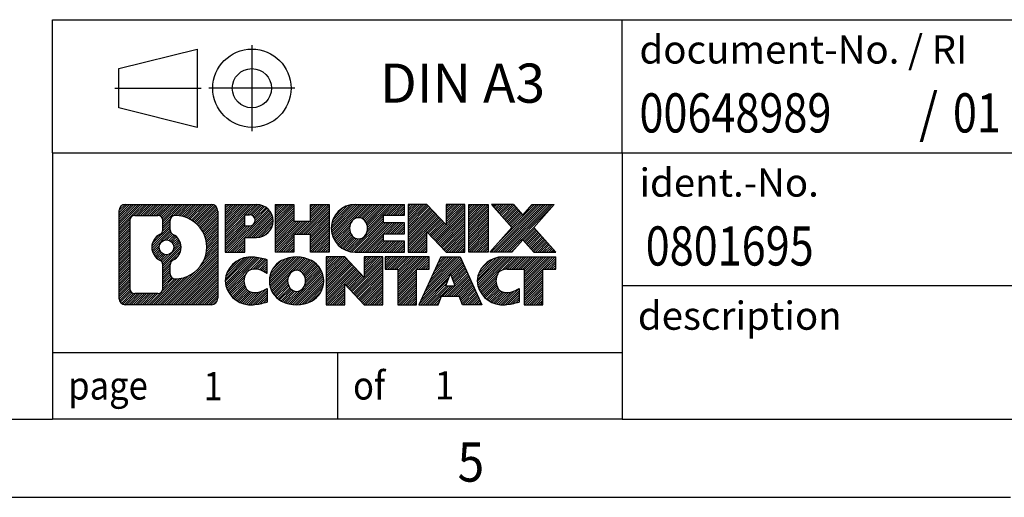
# Model space of a CAD drawing. Units: millimetres. Extents: x -269 to 151, y -46 to 251.
# Drawn here: x 14 to 77, y -46 to -15 of the extents above; entities that cross this region are included whole.
import ezdxf

# ---------------------------------------------------------------- set-up
doc = ezdxf.new("R2010")
doc.units = ezdxf.units.MM
doc.linetypes.add('DOT_CENTER', pattern=[14, 12, -1, 0, -1])
doc.linetypes.add('PHANTOM', pattern=[13, 10, -1, 0, -1, 0, -1])
doc.layers.add('1', color=7, linetype='Continuous')
doc.styles.add('CONVERTER_11', font='txt.shx', dxfattribs={"width": 0.9})
doc.styles.add('CONVERTER_12', font='txt.shx', dxfattribs={"width": 0.81})
doc.styles.add('CONVERTER_13', font='txt.shx', dxfattribs={"width": 0.855})
pattern_1 = [(45, (62.7811309658083, -72.3161373035813), (-0.1414213562373095, 0), [])]

# ---------------------------------------------------------------- blocks, each defined once
blk = doc.blocks.new('_rahmen', base_point=(145.5556073569778, -45.61746376727098))
at = {"layer": '1', "linetype": 'Continuous'}
h = blk.add_hatch(dxfattribs=at)
h.set_pattern_fill('CUSTOM4', color=2, scale=0.1, angle=45, pattern_type=2)
h.set_pattern_definition(pattern_1)
edge = h.paths.add_edge_path()
edge.add_arc((20.67170233217323, -27.33520838267174), 0.4242446153838912, 90, 180)
edge.add_line((20.24745771679045, -27.33520838267174), (20.24745771679045, -32.89971915187198))
edge.add_arc((20.67170233217323, -32.89971915187198), 0.4242446153827792, 180, 270)
edge.add_line((20.67170233217323, -33.32396376725518), (26.14501442289014, -33.32396376725518))
edge.add_arc((26.14501442289014, -32.89971915187198), 0.424244615383202, 270, 360)
edge.add_line((26.56925903827403, -32.89971915187198), (26.56925903827403, -27.33520838267174))
edge.add_arc((26.14501442289014, -27.33520838267174), 0.4242446153838912, 0, 90)
edge.add_line((26.14501442289014, -26.91096376728785), (20.67170233217323, -26.91096376728785))
edge = h.paths.add_edge_path(flags=16)
edge.add_line((21.26559700891974, -32.61140821169829), (22.74143026992934, -32.61140821169829))
edge.add_arc((22.74143026992934, -32.29569128862158), 0.3157169230767067, 270, 360)
edge.add_line((23.05714719300593, -32.29569128862158), (23.05714719300593, -30.76492035708998))
edge.add_arc((22.74143026992934, -30.76492035708998), 0.315716923076593, 0, 64.80558935144627)
edge.add_arc((23.26401471750432, -29.65409061102724), 0.9118975235576419, 115.19441064851921, 244.8055893514914, ccw=False)
edge.add_arc((22.74143026992934, -28.54326086496508), 0.3157169230760594, 295.1944106485677, 360)
edge.add_line((23.05714719300593, -28.54326086496508), (23.05714719300593, -27.93923624590445))
edge.add_arc((22.74143026992934, -27.93923624590445), 0.315716923076593, 0, 90)
edge.add_line((22.74143026992934, -27.62351932282837), (21.26559700891974, -27.62351932282837))
edge.add_arc((21.26559700891974, -27.93923624590445), 0.3157169230760815, 90, 180)
edge.add_line((20.94988008584414, -27.93923624590445), (20.94988008584414, -32.29569128862158))
edge.add_arc((21.26559700891974, -32.29569128862158), 0.3157169230756018, 180, 270)
edge = h.paths.add_edge_path(flags=16)
edge.add_arc((23.31510299736362, -29.65409061102724), 0.9118481501443972, 295.3740086781803, 424.6259913218086)
edge.add_arc((23.84114569545153, -28.54494901105949), 0.3157169230767884, 180, 244.62599132163461, ccw=False)
edge.add_line((23.52542877237474, -28.54494901105949), (23.52542877237474, -27.93941372255267))
edge.add_arc((23.84114569545153, -27.93941372255267), 0.3157169230761815, 90.1889670425665, 180, ccw=False)
edge.add_arc((23.84676183076155, -29.64224867012166), 2.018561131933266, -90.1889670424174, 90.18896704241729, ccw=False)
edge.add_arc((23.84114569545153, -31.34508361769065), 0.3157169230767884, 180, 269.8110329574335, ccw=False)
edge.add_line((23.52542877237474, -31.34508361769065), (23.52542877237474, -30.76323221099557))
edge.add_arc((23.84114569545153, -30.76323221099557), 0.3157169230765375, 115.37400867835211, 180, ccw=False)
edge = h.paths.add_edge_path(flags=16)
edge.add_arc((23.29128798269085, -29.65409061102724), 0.470978932778479, 0, 360)
h = blk.add_hatch(dxfattribs=at)
h.set_pattern_fill('CUSTOM5', color=2, scale=0.1, angle=45, pattern_type=2)
h.set_pattern_definition(pattern_1)
edge = h.paths.add_edge_path()
edge.add_arc((20.67170233217323, -27.33520838267174), 0.4242446153838912, 90, 180)
edge.add_line((20.24745771679045, -27.33520838267174), (20.24745771679045, -32.89971915187198))
edge.add_arc((20.67170233217323, -32.89971915187198), 0.4242446153827792, 180, 270)
edge.add_line((20.67170233217323, -33.32396376725518), (26.14501442289014, -33.32396376725518))
edge.add_arc((26.14501442289014, -32.89971915187198), 0.424244615383202, 270, 360)
edge.add_line((26.56925903827403, -32.89971915187198), (26.56925903827403, -27.33520838267174))
edge.add_arc((26.14501442289014, -27.33520838267174), 0.4242446153838912, 0, 90)
edge.add_line((26.14501442289014, -26.91096376728785), (20.67170233217323, -26.91096376728785))
edge = h.paths.add_edge_path(flags=16)
edge.add_line((21.26559700891974, -32.61140821169829), (22.74143026992934, -32.61140821169829))
edge.add_arc((22.74143026992934, -32.29569128862158), 0.3157169230767067, 270, 360)
edge.add_line((23.05714719300593, -32.29569128862158), (23.05714719300593, -30.76492035708998))
edge.add_arc((22.74143026992934, -30.76492035708998), 0.315716923076593, 0, 64.80558935144627)
edge.add_arc((23.26401471750432, -29.65409061102724), 0.9118975235576419, 115.19441064851921, 244.8055893514914, ccw=False)
edge.add_arc((22.74143026992934, -28.54326086496508), 0.3157169230760594, 295.1944106485677, 360)
edge.add_line((23.05714719300593, -28.54326086496508), (23.05714719300593, -27.93923624590445))
edge.add_arc((22.74143026992934, -27.93923624590445), 0.315716923076593, 0, 90)
edge.add_line((22.74143026992934, -27.62351932282837), (21.26559700891974, -27.62351932282837))
edge.add_arc((21.26559700891974, -27.93923624590445), 0.3157169230760815, 90, 180)
edge.add_line((20.94988008584414, -27.93923624590445), (20.94988008584414, -32.29569128862158))
edge.add_arc((21.26559700891974, -32.29569128862158), 0.3157169230756018, 180, 270)
edge = h.paths.add_edge_path(flags=16)
edge.add_arc((23.31510299736362, -29.65409061102724), 0.9118481501443972, 295.3740086781803, 424.6259913218086)
edge.add_arc((23.84114569545153, -28.54494901105949), 0.3157169230767884, 180, 244.62599132163461, ccw=False)
edge.add_line((23.52542877237474, -28.54494901105949), (23.52542877237474, -27.93941372255267))
edge.add_arc((23.84114569545153, -27.93941372255267), 0.3157169230761815, 90.1889670425665, 180, ccw=False)
edge.add_arc((23.84676183076155, -29.64224867012166), 2.018561131933266, -90.1889670424174, 90.18896704241729, ccw=False)
edge.add_arc((23.84114569545153, -31.34508361769065), 0.3157169230767884, 180, 269.8110329574335, ccw=False)
edge.add_line((23.52542877237474, -31.34508361769065), (23.52542877237474, -30.76323221099557))
edge.add_arc((23.84114569545153, -30.76323221099557), 0.3157169230765375, 115.37400867835211, 180, ccw=False)
edge = h.paths.add_edge_path(flags=16)
edge.add_arc((23.29128798269085, -29.65409061102724), 0.470978932778479, 0, 360)
h = blk.add_hatch(dxfattribs=at)
h.set_pattern_fill('CUSTOM10', color=2, scale=0.1, angle=45, pattern_type=2)
h.set_pattern_definition(pattern_1)
edge = h.paths.add_edge_path()
edge.add_line((27.04637611914083, -26.91096376726978), (27.04637611914083, -29.96477329108086))
edge.add_line((27.04637611914083, -29.96477329108086), (28.28688052939484, -29.96477329108086))
edge.add_line((28.28688052939484, -29.96477329108086), (28.28688052939484, -29.02169504993714))
edge.add_line((28.28688052939484, -29.02169504993714), (29.04564811717523, -29.02169504993714))
edge.add_arc((29.04564811717523, -27.96632940860349), 1.055365641333651, 270, 450)
edge.add_line((29.04564811717523, -26.91096376726978), (27.04637611914083, -26.91096376726978))
edge = h.paths.add_edge_path(flags=16)
edge.add_line((28.60417559093685, -27.57406961270976), (28.28688052939484, -27.57406961270976))
edge.add_line((28.28688052939484, -27.57406961270976), (28.28688052939484, -28.27979726205206))
edge.add_line((28.28688052939484, -28.27979726205206), (28.60417559093685, -28.27979726205206))
edge.add_arc((28.60417559093685, -27.92693343738097), 0.3528638246710898, 270, 450)
h = blk.add_hatch(dxfattribs=at)
h.set_pattern_fill('CUSTOM11', color=2, scale=0.1, angle=45, pattern_type=2)
h.set_pattern_definition(pattern_1)
edge = h.paths.add_edge_path()
edge.add_line((27.04637611914083, -26.91096376726978), (27.04637611914083, -29.96477329108086))
edge.add_line((27.04637611914083, -29.96477329108086), (28.28688052939484, -29.96477329108086))
edge.add_line((28.28688052939484, -29.96477329108086), (28.28688052939484, -29.02169504993714))
edge.add_line((28.28688052939484, -29.02169504993714), (29.04564811717523, -29.02169504993714))
edge.add_arc((29.04564811717523, -27.96632940860349), 1.055365641333651, 270, 450)
edge.add_line((29.04564811717523, -26.91096376726978), (27.04637611914083, -26.91096376726978))
edge = h.paths.add_edge_path(flags=16)
edge.add_line((28.60417559093685, -27.57406961270976), (28.28688052939484, -27.57406961270976))
edge.add_line((28.28688052939484, -27.57406961270976), (28.28688052939484, -28.27979726205206))
edge.add_line((28.28688052939484, -28.27979726205206), (28.60417559093685, -28.27979726205206))
edge.add_arc((28.60417559093685, -27.92693343738097), 0.3528638246710898, 270, 450)
h = blk.add_hatch(dxfattribs=at)
h.set_pattern_fill('CUSTOM24', color=2, scale=0.1, angle=45, pattern_type=2)
h.set_pattern_definition(pattern_1)
h.paths.add_polyline_path([(33.67830354318903, -26.91096376726978), (33.67830354318903, -29.96477329108086), (32.48551084102255, -29.96477329108086), (32.48551084102255, -28.83050118223719), (31.43585326311515, -28.83050118223719), (31.43585326311515, -29.96477329108086), (30.24306056094855, -29.96477329108086), (30.24306056094855, -26.91096376726978), (31.43585326311515, -26.91096376726978), (31.43585326311515, -27.97979710060434), (32.48551084102255, -27.97979710060434), (32.48551084102255, -26.91096376726978)])
h = blk.add_hatch(dxfattribs=at)
h.set_pattern_fill('CUSTOM25', color=2, scale=0.1, angle=45, pattern_type=2)
h.set_pattern_definition(pattern_1)
h.paths.add_polyline_path([(33.67830354318903, -26.91096376726978), (33.67830354318903, -29.96477329108086), (32.48551084102255, -29.96477329108086), (32.48551084102255, -28.83050118223719), (31.43585326311515, -28.83050118223719), (31.43585326311515, -29.96477329108086), (30.24306056094855, -29.96477329108086), (30.24306056094855, -26.91096376726978), (31.43585326311515, -26.91096376726978), (31.43585326311515, -27.97979710060434), (32.48551084102255, -27.97979710060434), (32.48551084102255, -26.91096376726978)])
h = blk.add_hatch(dxfattribs=at)
h.set_pattern_fill('CUSTOM6', color=2, scale=0.1, angle=45, pattern_type=2)
h.set_pattern_definition(pattern_1)
edge = h.paths.add_edge_path()
edge.add_arc((35.34686633616263, -28.43786852917555), 1.526904761905769, 90, 270)
edge.add_line((35.34686633616263, -29.96477329108086), (38.49718605994354, -29.96477329108086))
edge.add_line((38.49718605994354, -29.96477329108086), (38.49718605994354, -29.26675968563848))
edge.add_line((38.49718605994354, -29.26675968563848), (37.16125823351592, -29.26675968563848))
edge.add_line((37.16125823351592, -29.26675968563848), (37.16125823351592, -28.78687533189674))
edge.add_line((37.16125823351592, -28.78687533189674), (38.49718605994354, -28.78687533189674))
edge.add_line((38.49718605994354, -28.78687533189674), (38.49718605994354, -28.08886172645435))
edge.add_line((38.49718605994354, -28.08886172645435), (37.16125823351592, -28.08886172645435))
edge.add_line((37.16125823351592, -28.08886172645435), (37.16125823351592, -27.60897737271267))
edge.add_line((37.16125823351592, -27.60897737271267), (38.49718605994354, -27.60897737271267))
edge.add_line((38.49718605994354, -27.60897737271267), (38.49718605994354, -26.91096376726978))
edge.add_line((38.49718605994354, -26.91096376726978), (35.34686633616263, -26.91096376726978))
edge = h.paths.add_edge_path(flags=16)
edge.add_arc((35.76287838267405, -28.43786852917555), 0.7717997786796323, 141.8795802028485, 218.1204197971544)
edge.add_arc((35.56313834632783, -28.59459970729608), 0.5179085730134586, 218.1204197971337, 321.879580202858)
edge.add_arc((35.36339830998165, -28.43786852917555), 0.7717997786795401, 321.8795802028384, 398.1204197971587)
edge.add_arc((35.56313834632783, -28.28113735105507), 0.5179085730133635, 38.12041979714201, 141.8795802028663)
h = blk.add_hatch(dxfattribs=at)
h.set_pattern_fill('CUSTOM7', color=2, scale=0.1, angle=45, pattern_type=2)
h.set_pattern_definition(pattern_1)
edge = h.paths.add_edge_path()
edge.add_arc((35.34686633616263, -28.43786852917555), 1.526904761905769, 90, 270)
edge.add_line((35.34686633616263, -29.96477329108086), (38.49718605994354, -29.96477329108086))
edge.add_line((38.49718605994354, -29.96477329108086), (38.49718605994354, -29.26675968563848))
edge.add_line((38.49718605994354, -29.26675968563848), (37.16125823351592, -29.26675968563848))
edge.add_line((37.16125823351592, -29.26675968563848), (37.16125823351592, -28.78687533189674))
edge.add_line((37.16125823351592, -28.78687533189674), (38.49718605994354, -28.78687533189674))
edge.add_line((38.49718605994354, -28.78687533189674), (38.49718605994354, -28.08886172645435))
edge.add_line((38.49718605994354, -28.08886172645435), (37.16125823351592, -28.08886172645435))
edge.add_line((37.16125823351592, -28.08886172645435), (37.16125823351592, -27.60897737271267))
edge.add_line((37.16125823351592, -27.60897737271267), (38.49718605994354, -27.60897737271267))
edge.add_line((38.49718605994354, -27.60897737271267), (38.49718605994354, -26.91096376726978))
edge.add_line((38.49718605994354, -26.91096376726978), (35.34686633616263, -26.91096376726978))
edge = h.paths.add_edge_path(flags=16)
edge.add_arc((35.76287838267405, -28.43786852917555), 0.7717997786796323, 141.8795802028485, 218.1204197971544)
edge.add_arc((35.56313834632783, -28.59459970729608), 0.5179085730134586, 218.1204197971337, 321.879580202858)
edge.add_arc((35.36339830998165, -28.43786852917555), 0.7717997786795401, 321.8795802028384, 398.1204197971587)
edge.add_arc((35.56313834632783, -28.28113735105507), 0.5179085730133635, 38.12041979714201, 141.8795802028663)
h = blk.add_hatch(dxfattribs=at)
h.set_pattern_fill('CUSTOM20', color=2, scale=0.1, angle=45, pattern_type=2)
h.set_pattern_definition(pattern_1)
h.paths.add_polyline_path([(39.92853730254294, -26.91096376726978), (38.73574460037654, -26.91096376726978), (38.73574460037654, -29.96477329108086), (39.92853730254294, -29.96477329108086), (39.92853730254294, -28.65599778087614), (41.16904171279703, -29.96477329108086), (42.36183441496362, -29.96477329108086), (42.36183441496362, -26.91096376726978), (41.16904171279703, -26.91096376726978), (41.16904171279703, -28.21973927747484)])
h = blk.add_hatch(dxfattribs=at)
h.set_pattern_fill('CUSTOM21', color=2, scale=0.1, angle=45, pattern_type=2)
h.set_pattern_definition(pattern_1)
h.paths.add_polyline_path([(39.92853730254294, -26.91096376726978), (38.73574460037654, -26.91096376726978), (38.73574460037654, -29.96477329108086), (39.92853730254294, -29.96477329108086), (39.92853730254294, -28.65599778087614), (41.16904171279703, -29.96477329108086), (42.36183441496362, -29.96477329108086), (42.36183441496362, -26.91096376726978), (41.16904171279703, -26.91096376726978), (41.16904171279703, -28.21973927747484)])
h = blk.add_hatch(dxfattribs=at)
h.set_pattern_fill('CUSTOM14', color=2, scale=0.1, angle=45, pattern_type=2)
h.set_pattern_definition(pattern_1)
h.paths.add_polyline_path([(43.84089736565045, -26.91096376726978), (43.84089736565045, -29.96477329108086), (42.60039295539752, -29.96477329108086), (42.60039295539752, -26.91096376726978)])
h = blk.add_hatch(dxfattribs=at)
h.set_pattern_fill('CUSTOM15', color=2, scale=0.1, angle=45, pattern_type=2)
h.set_pattern_definition(pattern_1)
h.paths.add_polyline_path([(43.84089736565045, -26.91096376726978), (43.84089736565045, -29.96477329108086), (42.60039295539752, -29.96477329108086), (42.60039295539752, -26.91096376726978)])
h = blk.add_hatch(dxfattribs=at)
h.set_pattern_fill('CUSTOM12', color=2, scale=0.1, angle=45, pattern_type=2)
h.set_pattern_definition(pattern_1)
h.paths.add_polyline_path([(46.66065931357403, -26.91096376726978), (48.06338353132125, -26.91096376726978), (46.76085390055465, -28.38391429730598), (48.15880694749492, -29.96477329108086), (46.75608272974662, -29.96477329108086), (46.05949179168124, -29.17704150578715), (45.36290085361543, -29.96477329108086), (43.96017663586733, -29.96477329108086), (45.35812968280763, -28.38391429730598), (44.05560005204015, -26.91096376726978), (45.45832426978933, -26.91096376726978), (46.05949179168124, -27.59078708882527)])
h = blk.add_hatch(dxfattribs=at)
h.set_pattern_fill('CUSTOM13', color=2, scale=0.1, angle=45, pattern_type=2)
h.set_pattern_definition(pattern_1)
h.paths.add_polyline_path([(46.66065931357403, -26.91096376726978), (48.06338353132125, -26.91096376726978), (46.76085390055465, -28.38391429730598), (48.15880694749492, -29.96477329108086), (46.75608272974662, -29.96477329108086), (46.05949179168124, -29.17704150578715), (45.36290085361543, -29.96477329108086), (43.96017663586733, -29.96477329108086), (45.35812968280763, -28.38391429730598), (44.05560005204015, -26.91096376726978), (45.45832426978933, -26.91096376726978), (46.05949179168124, -27.59078708882527)])
h = blk.add_hatch(dxfattribs=at)
h.set_pattern_fill('CUSTOM0', color=2, scale=0.1, angle=45, pattern_type=2)
h.set_pattern_definition(pattern_1)
edge = h.paths.add_edge_path()
edge.add_arc((28.25203210615064, -31.79705900534998), 1.205656168390971, 164.938108222877, 195.0618917770948)
edge.add_arc((28.67115994961344, -31.68426864331508), 1.639695123939436, 195.0618917770925, 275.1581447696363)
edge.add_arc((28.38230385487753, -28.48437806009343), 4.852596863498276, 275.1581447696238, 285.9799912583526)
edge.add_line((29.71823177199534, -33.14946036589436), (29.71823177199534, -32.27694335909104))
edge.add_arc((28.54017672997034, -30.38659263994128), 2.227384008972728, 288.44807611813354, 301.93090894996374, ccw=False)
edge.add_arc((28.95834446363125, -31.64013841597847), 0.9059297849848233, 246.627722111867, 288.4480761181536, ccw=False)
edge.add_arc((28.80190443092914, -32.00213043468847), 0.5115800601947488, 208.5214732576835, 246.62772211182892, ccw=False)
edge.add_arc((29.17926168900954, -31.79705900534998), 0.9410597353333356, 151.4785267422696, 208.5214732576966, ccw=False)
edge.add_arc((28.80190443092914, -31.59198757601087), 0.5115800601948264, 113.37227788819379, 151.4785267423155, ccw=False)
edge.add_arc((28.95834446363125, -31.95397959472149), 0.9059297849853486, 71.55192388185992, 113.3722778881303, ccw=False)
edge.add_arc((28.54017672997034, -33.20752537075805), 2.227384008973469, 58.06909105003689, 71.5519238818668, ccw=False)
edge.add_line((29.71823177199534, -31.31717465160824), (29.71823177199534, -30.44465764480498))
edge.add_arc((28.38230385487753, -35.10973995060579), 4.852596863497992, 74.020008741647, 84.84185523037605)
edge.add_arc((28.67115994961344, -31.90984936738477), 1.639695123940506, 84.84185523036534, 164.9381082228905)
h = blk.add_hatch(dxfattribs=at)
h.set_pattern_fill('CUSTOM1', color=2, scale=0.1, angle=45, pattern_type=2)
h.set_pattern_definition(pattern_1)
edge = h.paths.add_edge_path()
edge.add_arc((28.25203210615064, -31.79705900534998), 1.205656168390971, 164.938108222877, 195.0618917770948)
edge.add_arc((28.67115994961344, -31.68426864331508), 1.639695123939436, 195.0618917770925, 275.1581447696363)
edge.add_arc((28.38230385487753, -28.48437806009343), 4.852596863498276, 275.1581447696238, 285.9799912583526)
edge.add_line((29.71823177199534, -33.14946036589436), (29.71823177199534, -32.27694335909104))
edge.add_arc((28.54017672997034, -30.38659263994128), 2.227384008972728, 288.44807611813354, 301.93090894996374, ccw=False)
edge.add_arc((28.95834446363125, -31.64013841597847), 0.9059297849848233, 246.627722111867, 288.4480761181536, ccw=False)
edge.add_arc((28.80190443092914, -32.00213043468847), 0.5115800601947488, 208.5214732576835, 246.62772211182892, ccw=False)
edge.add_arc((29.17926168900954, -31.79705900534998), 0.9410597353333356, 151.4785267422696, 208.5214732576966, ccw=False)
edge.add_arc((28.80190443092914, -31.59198757601087), 0.5115800601948264, 113.37227788819379, 151.4785267423155, ccw=False)
edge.add_arc((28.95834446363125, -31.95397959472149), 0.9059297849853486, 71.55192388185992, 113.3722778881303, ccw=False)
edge.add_arc((28.54017672997034, -33.20752537075805), 2.227384008973469, 58.06909105003689, 71.5519238818668, ccw=False)
edge.add_line((29.71823177199534, -31.31717465160824), (29.71823177199534, -30.44465764480498))
edge.add_arc((28.38230385487753, -35.10973995060579), 4.852596863497992, 74.020008741647, 84.84185523037605)
edge.add_arc((28.67115994961344, -31.90984936738477), 1.639695123940506, 84.84185523036534, 164.9381082228905)
h = blk.add_hatch(dxfattribs=at)
h.set_pattern_fill('CUSTOM8', color=2, scale=0.1, angle=45, pattern_type=2)
h.set_pattern_definition(pattern_1)
edge = h.paths.add_edge_path()
edge.add_arc((31.32125097370093, -31.79705900534998), 1.458034083651615, 117.54814817566, 242.4518518243369)
edge.add_arc((31.60219086553434, -31.25848399504656), 2.065479772208637, 242.4518518243384, 297.5481481756862)
edge.add_arc((31.88313075736753, -31.79705900534998), 1.45803408365203, 297.5481481757055, 422.4518518242975)
edge.add_arc((31.60219086553434, -32.33563401565277), 2.065479772208694, 62.45185182430797, 117.5481481756674)
edge = h.paths.add_edge_path(flags=16)
edge.add_arc((31.60219086553434, -31.64032782722944), 0.5179085730132827, 38.120419797165, 141.8795802028566)
edge.add_arc((31.80193090188033, -31.79705900534998), 0.7717997786795587, 141.8795802028281, 218.1204197971621)
edge.add_arc((31.60219086553434, -31.95379018346984), 0.5179085730138452, 218.1204197971876, 321.8795802027908)
edge.add_arc((31.40245082918793, -31.79705900534998), 0.7717997786795368, 321.8795802028426, 398.1204197971672)
h = blk.add_hatch(dxfattribs=at)
h.set_pattern_fill('CUSTOM9', color=2, scale=0.1, angle=45, pattern_type=2)
h.set_pattern_definition(pattern_1)
edge = h.paths.add_edge_path()
edge.add_arc((31.32125097370093, -31.79705900534998), 1.458034083651615, 117.54814817566, 242.4518518243369)
edge.add_arc((31.60219086553434, -31.25848399504656), 2.065479772208637, 242.4518518243384, 297.5481481756862)
edge.add_arc((31.88313075736753, -31.79705900534998), 1.45803408365203, 297.5481481757055, 422.4518518242975)
edge.add_arc((31.60219086553434, -32.33563401565277), 2.065479772208694, 62.45185182430797, 117.5481481756674)
edge = h.paths.add_edge_path(flags=16)
edge.add_arc((31.60219086553434, -31.64032782722944), 0.5179085730132827, 38.120419797165, 141.8795802028566)
edge.add_arc((31.80193090188033, -31.79705900534998), 0.7717997786795587, 141.8795802028281, 218.1204197971621)
edge.add_arc((31.60219086553434, -31.95379018346984), 0.5179085730138452, 218.1204197971876, 321.8795802027908)
edge.add_arc((31.40245082918793, -31.79705900534998), 0.7717997786795368, 321.8795802028426, 398.1204197971672)
h = blk.add_hatch(dxfattribs=at)
h.set_pattern_fill('CUSTOM22', color=2, scale=0.1, angle=45, pattern_type=2)
h.set_pattern_definition(pattern_1)
h.paths.add_polyline_path([(34.68009848212435, -30.27015424344404), (33.48730577995684, -30.27015424344404), (33.48730577995684, -33.32396376725518), (34.68009848212435, -33.32396376725518), (34.68009848212435, -32.01518825705068), (35.92060289237733, -33.32396376725518), (37.11339559454373, -33.32396376725518), (37.11339559454373, -30.27015424344404), (35.92060289237733, -30.27015424344404), (35.92060289237733, -31.57892975364928)])
h = blk.add_hatch(dxfattribs=at)
h.set_pattern_fill('CUSTOM23', color=2, scale=0.1, angle=45, pattern_type=2)
h.set_pattern_definition(pattern_1)
h.paths.add_polyline_path([(34.68009848212435, -30.27015424344404), (33.48730577995684, -30.27015424344404), (33.48730577995684, -33.32396376725518), (34.68009848212435, -33.32396376725518), (34.68009848212435, -32.01518825705068), (35.92060289237733, -33.32396376725518), (37.11339559454373, -33.32396376725518), (37.11339559454373, -30.27015424344404), (35.92060289237733, -30.27015424344404), (35.92060289237733, -31.57892975364928)])
h = blk.add_hatch(dxfattribs=at)
h.set_pattern_fill('CUSTOM18', color=2, scale=0.1, angle=45, pattern_type=2)
h.set_pattern_definition(pattern_1)
h.paths.add_polyline_path([(37.25653071880385, -30.27015424344404), (37.25653071880385, -31.05541954956777), (38.06762975627854, -31.05541954956777), (38.06762975627854, -33.32396376725518), (39.26042245844494, -33.32396376725518), (39.26042245844494, -31.05541954956777), (40.07152149591755, -31.05541954956777), (40.07152149591755, -30.27015424344404)])
h = blk.add_hatch(dxfattribs=at)
h.set_pattern_fill('CUSTOM19', color=2, scale=0.1, angle=45, pattern_type=2)
h.set_pattern_definition(pattern_1)
h.paths.add_polyline_path([(37.25653071880385, -30.27015424344404), (37.25653071880385, -31.05541954956777), (38.06762975627854, -31.05541954956777), (38.06762975627854, -33.32396376725518), (39.26042245844494, -33.32396376725518), (39.26042245844494, -31.05541954956777), (40.07152149591755, -31.05541954956777), (40.07152149591755, -30.27015424344404)])
h = blk.add_hatch(dxfattribs=at)
h.set_pattern_fill('CUSTOM16', color=2, scale=0.1, angle=45, pattern_type=2)
h.set_pattern_definition(pattern_1)
h.paths.add_polyline_path([(43.45045336211842, -33.32396376725518), (42.20994895186453, -33.32396376725518), (41.99846889838875, -32.78300322303738), (40.86602732171482, -32.78300322303738), (40.65454726823904, -33.32396376725518), (39.41404285798615, -33.32396376725518), (40.81199590492534, -30.27015424344404), (42.05250031517815, -30.27015424344404)])
h.paths.add_polyline_path([(41.13208287285994, -32.10243995773078), (41.73241334724244, -32.10243995773078), (41.43224811005223, -31.33462499174408)], flags=16)
h = blk.add_hatch(dxfattribs=at)
h.set_pattern_fill('CUSTOM17', color=2, scale=0.1, angle=45, pattern_type=2)
h.set_pattern_definition(pattern_1)
h.paths.add_polyline_path([(43.45045336211842, -33.32396376725518), (42.20994895186453, -33.32396376725518), (41.99846889838875, -32.78300322303738), (40.86602732171482, -32.78300322303738), (40.65454726823904, -33.32396376725518), (39.41404285798615, -33.32396376725518), (40.81199590492534, -30.27015424344404), (42.05250031517815, -30.27015424344404)])
h.paths.add_polyline_path([(41.13208287285994, -32.10243995773078), (41.73241334724244, -32.10243995773078), (41.43224811005223, -31.33462499174408)], flags=16)
h = blk.add_hatch(dxfattribs=at)
h.set_pattern_fill('CUSTOM2', color=2, scale=0.1, angle=45, pattern_type=2)
h.set_pattern_definition(pattern_1)
edge = h.paths.add_edge_path()
edge.add_arc((44.77386142886633, -31.90984936738477), 1.639695123940101, 90, 164.9381082228993)
edge.add_arc((44.35473358540463, -31.79705900534998), 1.205656168392967, 164.9381082229025, 195.0618917770924)
edge.add_arc((44.77386142886633, -31.68426864331508), 1.639695123940503, 195.0618917771007, 275.1581447696769)
edge.add_arc((44.48500533413045, -28.48437806009343), 4.852596863498893, 275.1581447696373, 285.9799912583383)
edge.add_line((45.82093325124714, -33.14946036589487), (45.82093325124714, -32.27694335909155))
edge.add_arc((44.64287820922323, -30.38659263994174), 2.227384008972773, 288.44807611813326, 301.93090894993935, ccw=False)
edge.add_arc((45.06104594288524, -31.64013841597847), 0.9059297849852208, 246.6277221118088, 288.4480761180776, ccw=False)
edge.add_arc((44.90460591018203, -32.00213043468847), 0.5115800601959967, 208.5214732576881, 246.6277221118391, ccw=False)
edge.add_arc((45.28196316826353, -31.79705900534998), 0.9410597353350368, 151.4785267423571, 208.521473257667, ccw=False)
edge.add_arc((44.90460591018203, -31.59198757601087), 0.5115800601944082, 109.3371432194821, 151.4785267424174, ccw=False)
edge.add_arc((45.05127590828573, -32.00994255639387), 0.954523006826097, 90, 109.3371432194281, ccw=False)
edge.add_line((45.05127590828573, -31.05541954956777), (46.15491520785383, -31.05541954956777))
edge.add_line((46.15491520785383, -31.05541954956777), (46.15491520785383, -33.32396376725518))
edge.add_line((46.15491520785383, -33.32396376725518), (47.34770791002154, -33.32396376725518))
edge.add_line((47.34770791002154, -33.32396376725518), (47.34770791002154, -31.05541954956777))
edge.add_line((47.34770791002154, -31.05541954956777), (48.15880694749492, -31.05541954956777))
edge.add_line((48.15880694749492, -31.05541954956777), (48.15880694749492, -30.27015424344404))
edge.add_line((48.15880694749492, -30.27015424344404), (44.77386142886633, -30.27015424344467))
h = blk.add_hatch(dxfattribs=at)
h.set_pattern_fill('CUSTOM3', color=2, scale=0.1, angle=45, pattern_type=2)
h.set_pattern_definition(pattern_1)
edge = h.paths.add_edge_path()
edge.add_arc((44.77386142886633, -31.90984936738477), 1.639695123940101, 90, 164.9381082228993)
edge.add_arc((44.35473358540463, -31.79705900534998), 1.205656168392967, 164.9381082229025, 195.0618917770924)
edge.add_arc((44.77386142886633, -31.68426864331508), 1.639695123940503, 195.0618917771007, 275.1581447696769)
edge.add_arc((44.48500533413045, -28.48437806009343), 4.852596863498893, 275.1581447696373, 285.9799912583383)
edge.add_line((45.82093325124714, -33.14946036589487), (45.82093325124714, -32.27694335909155))
edge.add_arc((44.64287820922323, -30.38659263994174), 2.227384008972773, 288.44807611813326, 301.93090894993935, ccw=False)
edge.add_arc((45.06104594288524, -31.64013841597847), 0.9059297849852208, 246.6277221118088, 288.4480761180776, ccw=False)
edge.add_arc((44.90460591018203, -32.00213043468847), 0.5115800601959967, 208.5214732576881, 246.6277221118391, ccw=False)
edge.add_arc((45.28196316826353, -31.79705900534998), 0.9410597353350368, 151.4785267423571, 208.521473257667, ccw=False)
edge.add_arc((44.90460591018203, -31.59198757601087), 0.5115800601944082, 109.3371432194821, 151.4785267424174, ccw=False)
edge.add_arc((45.05127590828573, -32.00994255639387), 0.954523006826097, 90, 109.3371432194281, ccw=False)
edge.add_line((45.05127590828573, -31.05541954956777), (46.15491520785383, -31.05541954956777))
edge.add_line((46.15491520785383, -31.05541954956777), (46.15491520785383, -33.32396376725518))
edge.add_line((46.15491520785383, -33.32396376725518), (47.34770791002154, -33.32396376725518))
edge.add_line((47.34770791002154, -33.32396376725518), (47.34770791002154, -31.05541954956777))
edge.add_line((47.34770791002154, -31.05541954956777), (48.15880694749492, -31.05541954956777))
edge.add_line((48.15880694749492, -31.05541954956777), (48.15880694749492, -30.27015424344404))
edge.add_line((48.15880694749492, -30.27015424344404), (44.77386142886633, -30.27015424344467))
at = {"color": 2, "linetype": 'Continuous'}
for p, q in [((20.67170233217323, -26.91096376728785), (26.14501442289014, -26.91096376728785)), ((27.04637611914083, -26.91096376726978), (29.04564811717523, -26.91096376726978)), ((27.04637611914083, -26.91096376726978), (27.04637611914083, -29.96477329108086)), ((30.24306056094855, -26.91096376726978), (30.24306056094855, -29.96477329108086)), ((30.24306056094855, -26.91096376726978), (31.43585326311515, -26.91096376726978)), ((31.43585326311515, -26.91096376726978), (31.43585326311515, -27.97979710060434)), ((32.48551084102255, -27.97979710060434), (32.48551084102255, -26.91096376726978)), ((32.48551084102255, -26.91096376726978), (33.67830354318903, -26.91096376726978)), ((33.67830354318903, -26.91096376726978), (33.67830354318903, -29.96477329108086)), ((35.34686633616263, -26.91096376726978), (38.49718605994354, -26.91096376726978)), ((38.49718605994354, -27.60897737271267), (38.49718605994354, -26.91096376726978)), ((39.92853730254294, -26.91096376726978), (38.73574460037654, -26.91096376726978)), ((38.73574460037654, -26.91096376726978), (38.73574460037654, -29.96477329108086)), ((41.16904171279703, -28.21973927747484), (39.92853730254294, -26.91096376726978)), ((42.36183441496362, -26.91096376726978), (41.16904171279703, -26.91096376726978)), ((41.16904171279703, -26.91096376726978), (41.16904171279703, -28.21973927747484)), ((42.36183441496362, -29.96477329108086), (42.36183441496362, -26.91096376726978)), ((42.60039295539752, -29.96477329108086), (42.60039295539752, -26.91096376726978)), ((42.60039295539752, -26.91096376726978), (43.84089736565045, -26.91096376726978)), ((43.84089736565045, -26.91096376726978), (43.84089736565045, -29.96477329108086)), ((44.05560005204015, -26.91096376726978), (45.35812968280763, -28.38391429730598)), ((45.45832426978933, -26.91096376726978), (44.05560005204015, -26.91096376726978)), ((45.45832426978933, -26.91096376726978), (46.05949179168124, -27.59078708882527)), ((46.05949179168124, -27.59078708882527), (46.66065931357403, -26.91096376726978)), ((46.66065931357403, -26.91096376726978), (48.06338353132125, -26.91096376726978)), ((46.76085390055465, -28.38391429730598), (48.06338353132125, -26.91096376726978)), ((20.24745771679045, -27.33520838267174), (20.24745771679045, -32.89971915187198)), ((21.26559700891974, -27.62351932282837), (22.74143026992934, -27.62351932282837)), ((26.56925903827403, -27.33520838267174), (26.56925903827403, -32.89971915187198)), ((28.28688052939484, -28.27979726205206), (28.28688052939484, -27.57406961270976)), ((28.28688052939484, -27.57406961270976), (28.60417559093685, -27.57406961270976)), ((37.16125823351592, -27.60897737271267), (38.49718605994354, -27.60897737271267)), ((37.16125823351592, -28.08886172645435), (37.16125823351592, -27.60897737271267)), ((20.94988008584414, -27.93923624590445), (20.94988008584414, -32.29569128862158)), ((23.05714719300593, -28.54326086496508), (23.05714719300593, -27.93923624590445)), ((23.52542877237474, -28.54494901105949), (23.52542877237474, -27.93941372255267)), ((28.28688052939484, -28.27979726205206), (28.60417559093685, -28.27979726205206)), ((31.43585326311515, -27.97979710060434), (32.48551084102255, -27.97979710060434)), ((38.49718605994354, -28.08886172645435), (37.16125823351592, -28.08886172645435)), ((38.49718605994354, -28.78687533189674), (38.49718605994354, -28.08886172645435)), ((32.48551084102255, -28.83050118223719), (31.43585326311515, -28.83050118223719)), ((31.43585326311515, -28.83050118223719), (31.43585326311515, -29.96477329108086)), ((32.48551084102255, -29.96477329108086), (32.48551084102255, -28.83050118223719)), ((37.16125823351592, -29.26675968563848), (37.16125823351592, -28.78687533189674)), ((37.16125823351592, -28.78687533189674), (38.49718605994354, -28.78687533189674)), ((39.92853730254294, -28.65599778087614), (41.16904171279703, -29.96477329108086)), ((39.92853730254294, -29.96477329108086), (39.92853730254294, -28.65599778087614)), ((43.96017663586733, -29.96477329108086), (45.35812968280763, -28.38391429730598)), ((46.76085390055465, -28.38391429730598), (48.15880694749492, -29.96477329108086)), ((28.28688052939484, -29.96477329108086), (28.28688052939484, -29.02169504993714)), ((28.28688052939484, -29.02169504993714), (29.04564811717523, -29.02169504993714)), ((38.49718605994354, -29.26675968563848), (37.16125823351592, -29.26675968563848)), ((38.49718605994354, -29.96477329108086), (38.49718605994354, -29.26675968563848)), ((45.36290085361543, -29.96477329108086), (46.05949179168124, -29.17704150578715)), ((46.05949179168124, -29.17704150578715), (46.75608272974662, -29.96477329108086)), ((27.04637611914083, -29.96477329108086), (28.28688052939484, -29.96477329108086)), ((31.43585326311515, -29.96477329108086), (30.24306056094855, -29.96477329108086)), ((33.67830354318903, -29.96477329108086), (32.48551084102255, -29.96477329108086)), ((35.34686633616263, -29.96477329108086), (38.49718605994354, -29.96477329108086)), ((38.73574460037654, -29.96477329108086), (39.92853730254294, -29.96477329108086)), ((41.16904171279703, -29.96477329108086), (42.36183441496362, -29.96477329108086)), ((43.84089736565045, -29.96477329108086), (42.60039295539752, -29.96477329108086)), ((45.36290085361543, -29.96477329108086), (43.96017663586733, -29.96477329108086)), ((46.75608272974662, -29.96477329108086), (48.15880694749492, -29.96477329108086)), ((23.05714719300593, -32.29569128862158), (23.05714719300593, -30.76492035708998)), ((23.52542877237474, -31.34508361769065), (23.52542877237474, -30.76323221099557)), ((29.71823177199534, -31.31717465160824), (29.71823177199534, -30.44465764480498)), ((34.68009848212435, -30.27015424344404), (33.48730577995684, -30.27015424344404)), ((33.48730577995684, -30.27015424344404), (33.48730577995684, -33.32396376725518)), ((35.92060289237733, -31.57892975364928), (34.68009848212435, -30.27015424344404)), ((35.92060289237733, -30.27015424344404), (35.92060289237733, -31.57892975364928)), ((37.11339559454373, -30.27015424344404), (35.92060289237733, -30.27015424344404)), ((37.11339559454373, -33.32396376725518), (37.11339559454373, -30.27015424344404)), ((37.25653071880385, -30.27015424344404), (37.25653071880385, -31.05541954956777)), ((40.07152149591755, -30.27015424344404), (37.25653071880385, -30.27015424344404)), ((40.81199590492534, -30.27015424344404), (39.41404285798615, -33.32396376725518)), ((40.07152149591755, -31.05541954956777), (40.07152149591755, -30.27015424344404)), ((40.81199590492534, -30.27015424344404), (42.05250031517815, -30.27015424344404)), ((42.05250031517815, -30.27015424344404), (43.45045336211842, -33.32396376725518)), ((44.77386142886633, -30.27015424344467), (48.15880694749492, -30.27015424344404)), ((48.15880694749492, -31.05541954956777), (48.15880694749492, -30.27015424344404)), ((37.25653071880385, -31.05541954956777), (38.06762975627854, -31.05541954956777)), ((38.06762975627854, -31.05541954956777), (38.06762975627854, -33.32396376725518)), ((39.26042245844494, -33.32396376725518), (39.26042245844494, -31.05541954956777)), ((39.26042245844494, -31.05541954956777), (40.07152149591755, -31.05541954956777)), ((41.13208287285994, -32.10243995773078), (41.43224811005223, -31.33462499174408)), ((41.73241334724244, -32.10243995773078), (41.43224811005223, -31.33462499174408)), ((45.05127590828573, -31.05541954956777), (46.15491520785383, -31.05541954956777)), ((46.15491520785383, -31.05541954956777), (46.15491520785383, -33.32396376725518)), ((47.34770791002154, -33.32396376725518), (47.34770791002154, -31.05541954956777)), ((47.34770791002154, -31.05541954956777), (48.15880694749492, -31.05541954956777)), ((34.68009848212435, -32.01518825705068), (35.92060289237733, -33.32396376725518)), ((34.68009848212435, -33.32396376725518), (34.68009848212435, -32.01518825705068)), ((22.74143026992934, -32.61140821169829), (21.26559700891974, -32.61140821169829)), ((29.71823177199534, -32.27694335909104), (29.71823177199534, -33.14946036589436)), ((41.13208287285994, -32.10243995773078), (41.73241334724244, -32.10243995773078)), ((45.82093325124714, -32.27694335909155), (45.82093325124714, -33.14946036589487)), ((26.14501442289014, -33.32396376725518), (20.67170233217323, -33.32396376725518)), ((33.48730577995684, -33.32396376725518), (34.68009848212435, -33.32396376725518)), ((35.92060289237733, -33.32396376725518), (37.11339559454373, -33.32396376725518)), ((38.06762975627854, -33.32396376725518), (39.26042245844494, -33.32396376725518)), ((39.41404285798615, -33.32396376725518), (40.65454726823904, -33.32396376725518)), ((40.65454726823904, -33.32396376725518), (40.86602732171482, -32.78300322303738)), ((40.86602732171482, -32.78300322303738), (41.99846889838875, -32.78300322303738)), ((42.20994895186453, -33.32396376725518), (41.99846889838875, -32.78300322303738)), ((43.45045336211842, -33.32396376725518), (42.20994895186453, -33.32396376725518)), ((46.15491520785383, -33.32396376725518), (47.34770791002154, -33.32396376725518))]:
    blk.add_line(p, q, dxfattribs=at)
blk.add_circle((23.29128798269085, -29.65409061102724), 0.470978932778479, dxfattribs=at)
for centre, radius, start, end in [((20.67170233217323, -27.33520838267174), 0.4242446153838912, 90, 180), ((26.14501442289014, -27.33520838267174), 0.4242446153838912, 0, 90), ((29.04564811717523, -27.96632940860349), 1.055365641333651, 270, 90), ((35.34686633616263, -28.43786852917555), 1.526904761905769, 90, 270), ((21.26559700891974, -27.93923624590445), 0.3157169230760815, 90, 180), ((22.74143026992934, -27.93923624590445), 0.315716923076593, 0, 90), ((23.84114569545153, -27.93941372255267), 0.3157169230761815, 90.1889670425665, 180), ((23.84676183076155, -29.64224867012166), 2.018561131933266, 269.8110329575827, 90.18896704241737), ((28.60417559093685, -27.92693343738097), 0.3528638246710898, 270, 90), ((35.76287838267405, -28.43786852917555), 0.7717997786796323, 141.8795802028485, 218.1204197971544), ((35.56313834632783, -28.28113735105507), 0.5179085730133635, 38.12041979714201, 141.8795802028663), ((35.36339830998165, -28.43786852917555), 0.7717997786795401, 321.8795802028384, 38.12041979715868), ((23.26401471750432, -29.65409061102724), 0.9118975235576419, 115.1944106485193, 244.8055893514914), ((22.74143026992934, -28.54326086496508), 0.3157169230760594, 295.1944106485677, 0), ((23.84114569545153, -28.54494901105949), 0.3157169230767884, 180, 244.6259913216346), ((23.31510299736362, -29.65409061102724), 0.9118481501443972, 295.3740086781803, 64.62599132180863), ((35.56313834632783, -28.59459970729608), 0.5179085730134586, 218.1204197971337, 321.879580202858), ((22.74143026992934, -30.76492035708998), 0.315716923076593, 0, 64.80558935144627), ((23.84114569545153, -30.76323221099557), 0.3157169230765375, 115.3740086783522, 180), ((28.67115994961344, -31.90984936738477), 1.639695123940506, 84.84185523036534, 164.9381082228905), ((28.38230385487753, -35.10973995060579), 4.852596863497992, 74.020008741647, 84.84185523037605), ((31.32125097370093, -31.79705900534998), 1.458034083651615, 117.54814817566, 242.4518518243369), ((31.60219086553434, -32.33563401565277), 2.065479772208694, 62.45185182430797, 117.5481481756674), ((31.88313075736753, -31.79705900534998), 1.45803408365203, 297.5481481757055, 62.45185182429751), ((44.77386142886633, -31.90984936738477), 1.639695123940101, 90, 164.9381082228993), ((23.84114569545153, -31.34508361769065), 0.3157169230767884, 180, 269.8110329574335), ((29.17926168900954, -31.79705900534998), 0.9410597353333356, 151.4785267422696, 208.5214732576966), ((28.80190443092914, -31.59198757601087), 0.5115800601948264, 113.3722778881938, 151.4785267423155), ((28.95834446363125, -31.95397959472149), 0.9059297849853486, 71.55192388185993, 113.3722778881303), ((28.54017672997034, -33.20752537075805), 2.227384008973469, 58.06909105003692, 71.55192388186686), ((31.80193090188033, -31.79705900534998), 0.7717997786795587, 141.8795802028281, 218.1204197971621), ((31.60219086553434, -31.64032782722944), 0.5179085730132827, 38.120419797165, 141.8795802028566), ((31.40245082918793, -31.79705900534998), 0.7717997786795368, 321.8795802028426, 38.12041979716717), ((45.28196316826353, -31.79705900534998), 0.9410597353350368, 151.4785267423571, 208.521473257667), ((44.90460591018203, -31.59198757601087), 0.5115800601944082, 109.3371432194821, 151.4785267424174), ((45.05127590828573, -32.00994255639387), 0.954523006826097, 90, 109.3371432194281), ((28.25203210615064, -31.79705900534998), 1.205656168390971, 164.938108222877, 195.0618917770948), ((44.35473358540463, -31.79705900534998), 1.205656168392967, 164.9381082229025, 195.0618917770924), ((21.26559700891974, -32.29569128862158), 0.3157169230756018, 180, 270), ((22.74143026992934, -32.29569128862158), 0.3157169230767067, 270, 0), ((28.67115994961344, -31.68426864331508), 1.639695123939436, 195.0618917770925, 275.1581447696363), ((28.80190443092914, -32.00213043468847), 0.5115800601947488, 208.5214732576835, 246.6277221118289), ((28.95834446363125, -31.64013841597847), 0.9059297849848233, 246.6277221118669, 288.4480761181536), ((28.54017672997034, -30.38659263994128), 2.227384008972728, 288.4480761181335, 301.9309089499637), ((31.60219086553434, -31.95379018346984), 0.5179085730138452, 218.1204197971876, 321.8795802027908), ((44.77386142886633, -31.68426864331508), 1.639695123940503, 195.0618917771007, 275.1581447696769), ((44.90460591018203, -32.00213043468847), 0.5115800601959967, 208.5214732576881, 246.6277221118391), ((45.06104594288524, -31.64013841597847), 0.9059297849852208, 246.6277221118088, 288.4480761180776), ((44.64287820922323, -30.38659263994174), 2.227384008972773, 288.4480761181333, 301.9309089499394), ((20.67170233217323, -32.89971915187198), 0.4242446153827792, 180, 270), ((26.14501442289014, -32.89971915187198), 0.424244615383202, 270, 0), ((28.38230385487753, -28.48437806009343), 4.852596863498276, 275.1581447696238, 285.9799912583526), ((31.60219086553434, -31.25848399504656), 2.065479772208637, 242.4518518243384, 297.5481481756862), ((44.48500533413045, -28.48437806009343), 4.852596863498893, 275.1581447696373, 285.9799912583383)]:
    blk.add_arc(centre, radius, start, end, dxfattribs=at)
at = {"layer": '1', "color": 7, "linetype": 'Continuous'}
for p, q in [((16.01080283022793, -23.61746376727155), (16.01080283022793, -15.11746376727155)), ((52.41080283022785, -23.61746376727155), (52.41080283022785, -15.11746376727155)), ((16.01080283022793, -23.61746376727155), (16.01080283022793, -36.36746376727155)), ((52.41080283022785, -23.61746376727155), (52.41080283022785, -36.36746376727149)), ((145.5556073569791, -32.11746376727155), (52.41080283022785, -32.11746376727155)), ((16.01080283022793, -36.36746376727155), (34.21080283022783, -36.36746376727149)), ((16.01080283022793, -36.36746376727155), (16.01080283022793, -40.61746376727155)), ((34.21080283022783, -36.36746376727149), (34.21080283022783, -40.61746376727149)), ((34.21080283022783, -36.36746376727149), (52.41080283022785, -36.36746376727149)), ((52.41080283022785, -36.36746376727149), (52.41080283022785, -40.61746376727155))]:
    blk.add_line(p, q, dxfattribs=at)
at = {"layer": '1', "color": 6, "linetype": 'Continuous'}
for p, q in [((16.01080283022793, -15.11746376727155), (145.5556073569796, -15.11746376727155)), ((16.01080283022793, -23.61746376727155), (52.41080283022785, -23.61746376727155)), ((52.41080283022785, -23.61746376727155), (145.5556073569796, -23.61746376727155)), ((-127.7777259763552, -40.61746376727098), (16.01080283022793, -40.61746376727405)), ((34.21080283022783, -40.61746376727149), (16.01080283022793, -40.61746376727155)), ((52.05560735697785, -40.61746376727149), (34.21080283022783, -40.61746376727149)), ((52.41080283022785, -40.61746376727155), (52.05560735697785, -40.61746376727149)), ((52.41080283022785, -40.61746376727155), (102.0556073569778, -40.61746376727149))]:
    blk.add_line(p, q, dxfattribs=at)
at = {"layer": '1', "color": 2, "linetype": 'PHANTOM'}
for p, q in [((28.74745771679045, -16.74246376727155), (28.74745771679045, -22.24246376727155)), ((31.49745771679045, -19.49246376727166), (25.99745771679045, -19.49246376727166))]:
    blk.add_line(p, q, dxfattribs=at)
at = {"layer": '1', "color": 2, "linetype": 'Continuous'}
for p, q in [((20.24745771679045, -18.24246376727166), (25.24745771679045, -16.99246376727166)), ((25.24745771679045, -16.99246376727166), (25.24745771679045, -21.99246376727166)), ((20.24745771679045, -20.74246376727166), (20.24745771679045, -18.24246376727166)), ((25.24745771679045, -21.99246376727166), (20.24745771679045, -20.74246376727166)), ((8.88894069031124, -45.61746376727098), (77.22227402364443, -45.61746376727098))]:
    blk.add_line(p, q, dxfattribs=at)
at = {"layer": '1', "color": 2, "linetype": 'DOT_CENTER'}
blk.add_line((19.99745771679045, -19.49246376727166), (25.49745771679045, -19.49246376727166), dxfattribs=at)
at = {"layer": '1', "color": 2, "linetype": 'Continuous'}
for radius in [2.5, 1.25]:
    blk.add_circle((28.74745771679045, -19.49246376727166), radius, dxfattribs=at)
at = {"layer": '1', "color": 7}
for s, style, width, p in [('00648989', 'CONVERTER_12', 0.81, (53.51080283022785, -22.31746376727153)), ('/', 'CONVERTER_11', 0.9, (71.38435055224164, -22.31746376727153)), ('01', 'CONVERTER_12', 0.81, (73.54071504928363, -22.31746376727153)), ('0801695', 'CONVERTER_12', 0.81, (53.91080283022762, -30.81746376727153)), ('5', 'CONVERTER_11', 0.9, (41.88894069031105, -44.61746376727098))]:
    blk.add_text(s, height=2.5, dxfattribs=dict(at, style=style, width=width)).set_placement(p)
at = {"layer": '1', "color": 2, "style": 'CONVERTER_11', "width": 0.9}
for s, p in [('1', (25.65706780056993, -39.41671242107344)), ('of', (35.21080283022775, -39.37648098226305)), ('1', (40.44611164004144, -39.36746376727155)), ('page', (17.01080283022793, -39.37648098226327))]:
    blk.add_text(s, height=1.8, dxfattribs=at).set_placement(p)
at = {"layer": '1', "color": 2, "char_height": 1.8, "attachment_point": 1}
for s, insert, line_spacing_factor, style in [('document-No. / RI', (53.51080283022785, -16.11746376727155), 1.32052821128451, 'CONVERTER_13'), ('ident.-No.', (53.51080283022785, -24.61746376727155), 1.20048019207683, 'CONVERTER_11'), ('description', (53.41080283022785, -33.11746376727155), 1.20048019207683, 'CONVERTER_11')]:
    blk.add_mtext(s, dxfattribs=dict(at, insert=insert, line_spacing_factor=line_spacing_factor, style=style))
at = {"layer": '1', "color": 3, "insert": (42.21080283022783, -19.49246376727155), "char_height": 2.5, "attachment_point": 5, "line_spacing_factor": 1.20048019207683, "style": 'CONVERTER_11'}
blk.add_mtext('DIN A3', dxfattribs=at)
blk = doc.blocks.new('A3I_CS', base_point=(145.5556073569778, -45.61746376727098))
at = {"layer": '1'}
blk.add_blockref('_rahmen', (145.5556073569778, -45.61746376727098), dxfattribs=at)
blk = doc.blocks.new('1')
blk.add_blockref('A3I_CS', (145.5556073569778, -45.61746376727098))

msp = doc.modelspace()

# ---------------------------------------------------------------- block references
at = {"layer": '1'}
msp.add_blockref('1', (0, 0), dxfattribs=at)

doc.saveas('drawing.dxf')
